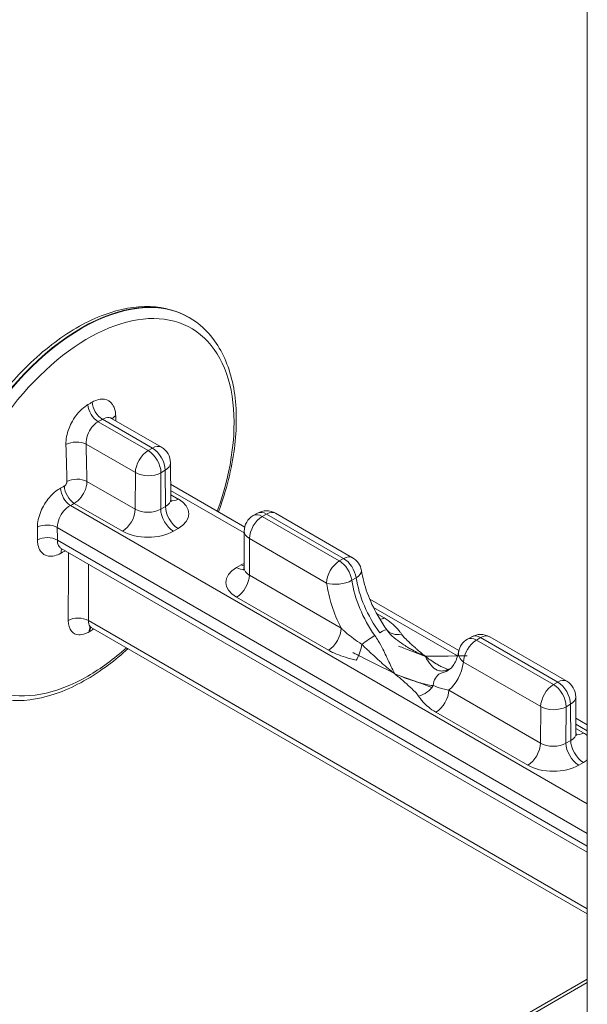
# Model space of a CAD drawing. Extents: x 3 to 96, y 5 to 107.
# Drawn here: x 13 to 14, y 53 to 54 of the extents above; entities that cross this region are included whole.
import ezdxf

# ---------------------------------------------------------------- set-up
doc = ezdxf.new("R2010")
doc.units = 0
doc.header["$MEASUREMENT"] = 0

msp = doc.modelspace()

# ---------------------------------------------------------------- linework, layer by layer
at = {"color": 0, "linetype": 'Continuous', "lineweight": 0, "extrusion": (1.66533e-16, 0.816497, 0.57735)}
msp.add_line((13.7758, 55.1633), (13.7758, 52.6074), dxfattribs=at)
at = {"color": 52, "linetype": 'Continuous', "lineweight": 0, "extrusion": (1.66533e-16, 0.816497, 0.57735)}
for p, q in [((13.1508, 53.7541), (13.1501, 53.7546)), ((13.0929, 53.5492), (13.0143, 53.5946)), ((13.0288, 53.5958), (13.1071, 53.5506)), ((13.0076, 53.5907), (13.0862, 53.5453)), ((13.0662, 53.5107), (12.9887, 53.5555)), ((13.0862, 53.5453), (13.0929, 53.5492)), ((13.1063, 53.5106), (13.113, 53.5144)), ((13.1133, 53.4577), (13.113, 53.5144)), ((13.1213, 53.5262), (13.1216, 53.4692)), ((13.0659, 53.4533), (13.0662, 53.5107)), ((13.1063, 53.5106), (13.1059, 53.4535)), ((12.9901, 53.497), (13.0659, 53.4533)), ((13.2379, 53.4253), (13.1215, 53.4925)), ((13.2371, 53.4162), (13.1215, 53.4829)), ((13.1216, 53.4761), (13.1334, 53.4693)), ((13.7758, 52.9905), (12.9641, 53.4591)), ((13.0458, 53.4188), (12.9701, 53.4624)), ((13.1059, 53.4535), (13.1133, 53.4577)), ((13.2513, 53.4432), (13.258, 53.4471)), ((13.2654, 53.4418), (13.2722, 53.4457)), ((13.3864, 53.372), (13.2654, 53.4418)), ((13.2722, 53.4457), (13.3931, 53.3758)), ((13.2863, 53.4471), (13.4073, 53.3772)), ((13.7758, 52.9442), (12.9435, 53.4247)), ((13.1334, 53.423), (13.126, 53.4188)), ((13.2371, 53.4188), (13.2368, 53.3615)), ((13.2451, 53.3498), (13.2454, 53.4072)), ((13.2454, 53.4072), (13.3664, 53.3374)), ((13.7758, 52.9244), (12.9436, 53.4049)), ((13.7758, 52.9148), (12.9497, 53.3917)), ((13.3864, 53.372), (13.3931, 53.3758)), ((13.2324, 53.3658), (13.225, 53.3616)), ((13.3892, 53.2666), (13.2451, 53.3498)), ((13.4061, 53.3417), (13.4129, 53.3456)), ((13.225, 53.3153), (13.3692, 53.2321)), ((13.5741, 53.2312), (13.4341, 53.312)), ((13.5721, 53.2228), (13.4399, 53.2991)), ((13.4567, 53.2826), (13.4449, 53.2894)), ((12.9923, 53.2783), (13.7758, 52.826)), ((12.9968, 53.2677), (13.7758, 52.818)), ((13.5875, 53.2491), (13.5942, 53.253)), ((13.6016, 53.2477), (13.6083, 53.2516)), ((13.6083, 53.2516), (13.7293, 53.1817)), ((13.6225, 53.253), (13.7435, 53.1831)), ((13.7226, 53.1779), (13.6016, 53.2477)), ((13.5816, 53.2131), (13.7026, 53.1433)), ((13.7226, 53.1779), (13.7293, 53.1817)), ((13.7022, 53.0859), (13.5581, 53.1691)), ((13.7577, 53.1588), (13.758, 53.1018)), ((13.7026, 53.1433), (13.7022, 53.0859)), ((13.7423, 53.086), (13.7427, 53.1431)), ((13.7427, 53.1431), (13.7494, 53.147)), ((13.7494, 53.147), (13.7497, 53.0903)), ((13.5381, 53.1345), (13.6822, 53.0513)), ((13.7758, 53.1148), (13.7579, 53.1251)), ((13.7758, 53.1052), (13.7579, 53.1155)), ((13.7698, 53.1019), (13.758, 53.1087)), ((13.7497, 53.0903), (13.7423, 53.086)), ((13.7624, 53.0513), (13.7698, 53.0556)), ((13.7758, 52.7155), (13.0155, 52.2765)), ((13.7758, 52.7102), (13.024, 52.2762))]:
    msp.add_line(p, q, dxfattribs=at)
at = {"color": 52, "linetype": 'Continuous', "lineweight": 0}
for centre, start, end in [((13.0929, 53.526), 0.3308, 60), ((13.2654, 53.4187), 120, 179.6714), ((13.2722, 53.4225), 60, 120), ((13.3931, 53.3527), 8.7326, 60), ((13.6083, 53.2284), 60, 120), ((13.6016, 53.2246), 120, 169.5745), ((13.7293, 53.1586), 0.3308, 60)]:
    msp.add_arc(centre, 0.0283, start, end, dxfattribs=at)
for centre, major_axis, ratio, start_param, end_param in [((12.9813, 53.4623), (-0.1687, -0.2923), 0.57735, 3.141593, 6.283185), ((12.9821, 53.4619), (-0.1687, -0.2923), 0.57735, 3.141593, 6.283185), ((12.9916, 53.4564), (-0.1623, -0.2811), 0.57735, 1.871921, 7.068583), ((13.0076, 53.6091), (0.0112, -0.0195), 0.57681, 3.967426, 5.498254), ((13.0143, 53.6129), (0.0113, -0.0195), 0.57789, 3.966491, 5.497319), ((13.0514, 53.5918), (-0.0225, -0.0008), 0.559136, 5.490213, 5.950819), ((12.9728, 53.5464), (0.0225, 0.0006), 0.551469, 0.77077, 2.327632), ((13.0862, 53.5221), (0.0142, 0.0246), 0.57735, 0.785398, 2.34955), ((13.0862, 53.5221), (0.0142, -0.0246), 0.57735, 0.785398, 2.356194), ((13.0929, 53.526), (0.0142, 0.0246), 0.57735, 0, 0.785398), ((13.0929, 53.526), (-0.0142, 0.0246), 0.57735, 3.926991, 5.497787), ((13.0929, 53.526), (0.0283, 0.0002), 0.581174, 5.494443, 6.283185), ((12.9742, 53.488), (0.0225, 0.0005), 0.554187, 0.772876, 2.320986), ((13.0862, 53.5221), (0.0283, -0.0002), 0.573501, 3.930291, 5.501087), ((12.9641, 53.4775), (0.0108, -0.0197), 0.561552, 3.969617, 5.510929), ((12.9701, 53.4808), (0.0108, -0.0197), 0.562665, 3.970343, 5.510037), ((13.0933, 53.4693), (-0.0284, 0.0002), 0.573502, 2.359407, 3.14815), ((13.1334, 53.4924), (-0.0142, -0.0246), 0.57735, 0.181475, 0.785398), ((13.0933, 53.4462), (0.0567, 0), 0.57735, 5.497765, 7.068561), ((13.0458, 53.4419), (0.0142, 0.0246), 0.57735, 3.926991, 5.491142), ((13.0859, 53.465), (-0.0284, -0.0002), 0.581173, 0.781965, 2.352761), ((13.126, 53.4419), (0.0142, -0.0246), 0.57735, 3.926991, 5.497787), ((13.1334, 53.4462), (-0.0142, 0.0246), 0.57735, 0.785398, 2.356194), ((13.2654, 53.4187), (0.0142, 0.0246), 0.57735, 0.785398, 2.34955), ((13.2654, 53.4187), (-0.0142, 0.0246), 0.57735, 5.497787, 6.283185), ((13.2722, 53.4225), (-0.0142, 0.0246), 0.57735, 5.497787, 6.283185), ((13.2722, 53.4225), (0.0142, 0.0246), 0.57735, 0, 0.785398), ((12.9276, 53.4156), (0.0225, 0.0002), 0.57251, 0.781259, 2.312957), ((12.9277, 53.3957), (0.0225, 0), 0.577057, 0.785145, 2.315966), ((13.0859, 53.4419), (-0.0567, 0), 0.57735, 0.785376, 2.356172), ((13.2654, 53.4187), (-0.0283, 0.0002), 0.573501, 0, 0.788699), ((12.9646, 53.3743), (-0.0107, 0.0198), 0.558154, 0.335744, 0.778254), ((13.3931, 53.3527), (0.0142, 0.0246), 0.57735, 0, 0.785398), ((13.3931, 53.3527), (0.0142, -0.0246), 0.57735, 0.969962, 2.356194), ((13.2651, 53.3384), (-0.0567, 0), 0.57735, 5.497765, 7.068561), ((13.225, 53.3847), (0.0142, -0.0246), 0.57735, 5.497787, 6.10283), ((13.2725, 53.3427), (0.0567, 0), 0.57735, 2.251453, 2.356172), ((13.2324, 53.389), (0.0142, -0.0246), 0.57735, 5.497787, 5.718369), ((13.2651, 53.3616), (-0.0284, -0.0002), 0.581173, 6.276452, 7.06515), ((13.3864, 53.3488), (0.0142, 0.0246), 0.57735, 0.785398, 2.34955), ((13.3864, 53.3488), (-0.0142, 0.0246), 0.57735, 4.111554, 5.497787), ((13.225, 53.3384), (-0.0142, -0.0246), 0.57735, 0.785398, 2.34955), ((13.3931, 53.3527), (0.028, 0.0043), 0.465352, 5.418475, 6.283185), ((13.5006, 53.3137), (0.064, -0.1091), 0.572635, 4.107553, 4.881049), ((13.3864, 53.3488), (-0.0281, -0.004), 0.45781, 0.712466, 2.282043), ((13.4741, 53.2985), (0.0766, -0.1345), 0.581174, 4.114921, 4.619862), ((13.4942, 53.31), (0.0624, -0.11), 0.582027, 4.115688, 4.889185), ((12.9764, 53.2685), (-0.0225, 0.0001), 0.618691, 3.929693, 5.489263), ((13.4567, 53.3058), (-0.0142, -0.0246), 0.57735, 0.45814, 0.785398), ((13.0093, 53.2508), (-0.0112, 0.0195), 0.577265, 0.237628, 0.745494), ((13.0106, 53.2515), (-0.0113, 0.0195), 0.577436, 0.320517, 0.745346), ((13.3692, 53.2552), (-0.0142, -0.0246), 0.57735, 0.785398, 2.34955), ((13.4306, 53.2426), (-0.0231, -0.0165), 0.142484, 4.090273, 5.001056), ((13.4383, 53.247), (0.023, 0.0166), 0.138071, 0.037019, 0.947801), ((13.484, 53.2805), (-0.0236, -0.0158), 0.761777, 0.056612, 1.099969), ((13.6016, 53.2246), (-0.0142, 0.0246), 0.57735, 5.497787, 6.283185), ((13.6083, 53.2284), (-0.0142, 0.0246), 0.57735, 5.497787, 6.283185), ((13.6083, 53.2284), (0.0142, 0.0246), 0.57735, 0, 0.785398), ((12.9916, 53.4564), (-0.1623, -0.2811), 0.57735, 0.785398, 1.052634), ((13.413, 53.2395), (-0.0062, -0.0277), 0.293875, 0.648538, 1.691895), ((13.6016, 53.2246), (0.0142, 0.0246), 0.57735, 0.785398, 2.34955), ((13.6016, 53.2246), (-0.0279, 0.0051), 0.669713, 0, 0.89883), ((13.4741, 53.2985), (0.0766, -0.1345), 0.581174, 0.099261, 0.604201), ((13.5565, 53.1699), (-0.0065, 0.0276), 0.802144, 0.237137, 1.147919), ((13.4942, 53.31), (0.0624, -0.11), 0.582027, 6.114657, 6.287319), ((13.5006, 53.3137), (0.064, -0.1091), 0.572635, 6.106522, 6.212004), ((13.5642, 53.1743), (-0.0064, 0.0276), 0.806556, 0, 0.23958), ((13.5108, 53.183), (0.0236, 0.0158), 0.761777, 4.241562, 5.284919), ((13.7226, 53.1547), (0.0142, 0.0246), 0.57735, 0.785398, 2.34955), ((13.7226, 53.1547), (-0.0142, 0.0246), 0.57735, 3.926991, 5.497787), ((13.7293, 53.1586), (0.0142, 0.0246), 0.57735, 0, 0.785398), ((13.7293, 53.1586), (0.0142, -0.0246), 0.57735, 0.785398, 2.356194), ((13.5381, 53.1577), (-0.0142, -0.0246), 0.57735, 0.785398, 2.34955), ((13.7293, 53.1586), (0.0283, 0.0002), 0.581174, 5.494443, 6.283185), ((13.7226, 53.1547), (0.0283, -0.0002), 0.573501, 3.930291, 5.501087), ((13.7297, 53.1019), (0.0284, -0.0002), 0.573502, 5.501, 6.289742), ((13.7698, 53.125), (-0.0142, -0.0246), 0.57735, 0.181475, 0.785398), ((13.7297, 53.0787), (0.0567, 0), 0.57735, 0.621004, 0.785376), ((13.6822, 53.0745), (-0.0142, -0.0246), 0.57735, 0.785398, 2.34955), ((13.7223, 53.0976), (-0.0284, -0.0002), 0.581173, 0.781965, 2.352761), ((13.7624, 53.0745), (0.0142, -0.0246), 0.57735, 3.926991, 5.497787), ((13.7698, 53.0787), (0.0142, -0.0246), 0.57735, 3.926991, 5.497787), ((13.7223, 53.0745), (-0.0567, 0), 0.57735, 0.785376, 2.356172), ((13.7297, 53.0787), (0.0567, 0), 0.57735, 5.497765, 5.662159)]:
    msp.add_ellipse(centre, major_axis=major_axis, ratio=ratio, start_param=start_param, end_param=end_param, dxfattribs=at)
for points, knots in [([(13.1501, 53.7546), (13.132, 53.765), (13.1113, 53.7707), (13.0663, 53.7723), (13.0419, 53.7679), (12.9912, 53.7491), (12.965, 53.7344), (12.914, 53.6962), (12.8892, 53.6727), (12.8438, 53.6195), (12.823, 53.5898), (12.7876, 53.5272), (12.7728, 53.4943), (12.7508, 53.4284), (12.7435, 53.3955), (12.7373, 53.3326), (12.7384, 53.3028), (12.7492, 53.2494), (12.7589, 53.2257), (12.7836, 53.1913), (12.7971, 53.1789), (12.8126, 53.17)], [0.785398, 0.785398, 0.785398, 0.785398, 1.082168, 1.082168, 1.393114, 1.393114, 1.718194, 1.718194, 2.044862, 2.044862, 2.370401, 2.370401, 2.695473, 2.695473, 3.021096, 3.021096, 3.347831, 3.347831, 3.672304, 3.672304, 3.926991, 3.926991, 3.926991, 3.926991]), ([(13.1967, 53.4491), (13.1984, 53.4536), (13.2, 53.4582), (13.2126, 53.4957), (13.2198, 53.5287), (13.226, 53.5915), (13.225, 53.6214), (13.2141, 53.6748), (13.2045, 53.6985), (13.1797, 53.7328), (13.1663, 53.7452), (13.1508, 53.7541)], [5.79192, 5.79192, 5.79192, 5.79192, 5.837065, 5.837065, 6.162689, 6.162689, 6.489423, 6.489423, 6.813896, 6.813896, 7.068583, 7.068583, 7.068583, 7.068583]), ([(12.9984, 53.6214), (13.005, 53.6252), (13.0117, 53.6268), (13.0226, 53.6252), (13.027, 53.6224), (13.032, 53.6152), (13.0335, 53.6118), (13.0349, 53.6055), (13.0352, 53.6029), (13.0353, 53.6001)], [0, 0, 0, 0, 0.062364, 0.062364, 0.1185795, 0.1185795, 0.1537141, 0.1537141, 0.1756733, 0.1756733, 0.1756733, 0.1756733]), ([(12.9571, 53.555), (12.9569, 53.5628), (12.9586, 53.5717), (12.9649, 53.5882), (12.9693, 53.5957), (12.9776, 53.6062), (12.9811, 53.6097), (12.9871, 53.6146), (12.9894, 53.6162), (12.9917, 53.6175)], [0, 0, 0, 0, 0.062364, 0.062364, 0.1185794, 0.1185794, 0.1537141, 0.1537141, 0.1756732, 0.1756732, 0.1756732, 0.1756732]), ([(12.9984, 53.6214), (12.9981, 53.6212), (12.9978, 53.621), (12.9971, 53.6206), (12.9967, 53.6204), (12.9955, 53.6197), (12.9948, 53.6193), (12.9933, 53.6184), (12.9925, 53.618), (12.9917, 53.6175)], [0, 0, 0, 0, 0.00263773, 0.00263773, 0.00685809, 0.00685809, 0.01361067, 0.01361067, 0.02110182, 0.02110182, 0.02110182, 0.02110182]), ([(13.0143, 53.5946), (13.014, 53.5944), (13.0137, 53.5942), (13.013, 53.5938), (13.0126, 53.5936), (13.0114, 53.5929), (13.0107, 53.5925), (13.0092, 53.5916), (13.0084, 53.5911), (13.0076, 53.5907)], [0, 0, 0, 0, 0.00263773, 0.00263773, 0.00685809, 0.00685809, 0.01361067, 0.01361067, 0.02110182, 0.02110182, 0.02110182, 0.02110182]), ([(13.0143, 53.5946), (13.018, 53.5967), (13.0218, 53.5976), (13.0264, 53.5969), (13.0276, 53.5965), (13.0288, 53.5958)], [0, 0, 0, 0, 0.06236402, 0.06236402, 0.08818851, 0.08818851, 0.08818851, 0.08818851]), ([(13.0278, 53.5966), (13.0278, 53.5966), (13.0279, 53.5965), (13.0283, 53.5961), (13.0285, 53.596), (13.0288, 53.5958)], [0.04104573, 0.04104573, 0.04104573, 0.04104573, 0.05443811, 0.05443811, 0.0662545, 0.0662545, 0.0662545, 0.0662545]), ([(12.9887, 53.5555), (12.9885, 53.5599), (12.9893, 53.5649), (12.9927, 53.5742), (12.9951, 53.5784), (12.9997, 53.5843), (13.0017, 53.5863), (13.005, 53.589), (13.0063, 53.5899), (13.0076, 53.5907)], [0, 0, 0, 0, 0.062364, 0.062364, 0.1185794, 0.1185794, 0.1537141, 0.1537141, 0.1756732, 0.1756732, 0.1756732, 0.1756732]), ([(12.9571, 53.555), (12.9572, 53.5526), (12.9572, 53.5501), (12.9574, 53.5438), (12.9575, 53.5399), (12.9578, 53.5298), (12.958, 53.5236), (12.9583, 53.5105), (12.9585, 53.5036), (12.9587, 53.4967)], [0, 0, 0, 0, 0.0194763, 0.0194763, 0.0506383, 0.0506383, 0.1004976, 0.1004976, 0.1558102, 0.1558102, 0.1558102, 0.1558102]), ([(12.9887, 53.5555), (12.9888, 53.553), (12.9888, 53.5506), (12.989, 53.5442), (12.9891, 53.5403), (12.9893, 53.5302), (12.9895, 53.524), (12.9898, 53.5108), (12.99, 53.5039), (12.9901, 53.497)], [0, 0, 0, 0, 0.0194763, 0.0194763, 0.0506383, 0.0506383, 0.1004976, 0.1004976, 0.1558102, 0.1558102, 0.1558102, 0.1558102]), ([(12.9123, 53.4249), (12.9123, 53.4326), (12.9141, 53.4413), (12.9209, 53.4575), (12.9254, 53.465), (12.9341, 53.4753), (12.9377, 53.4788), (12.9438, 53.4835), (12.9463, 53.4851), (12.9486, 53.4864)], [0, 0, 0, 0, 0.062696, 0.062696, 0.1192106, 0.1192106, 0.1545323, 0.1545323, 0.1766084, 0.1766084, 0.1766084, 0.1766084]), ([(12.9546, 53.4897), (12.9544, 53.4895), (12.9541, 53.4894), (12.9535, 53.489), (12.9531, 53.4888), (12.9521, 53.4882), (12.9514, 53.4879), (12.9501, 53.4872), (12.9494, 53.4868), (12.9486, 53.4864)], [0, 0, 0, 0, 0.00230294, 0.00230294, 0.00598764, 0.00598764, 0.01188316, 0.01188316, 0.0184235, 0.0184235, 0.0184235, 0.0184235]), ([(12.9546, 53.4897), (12.9554, 53.4901), (12.9562, 53.4907), (12.9574, 53.4923), (12.9579, 53.4932), (12.9584, 53.4947), (12.9586, 53.4952), (12.9587, 53.4961), (12.9587, 53.4964), (12.9587, 53.4967)], [0, 0, 0, 0, 0.00717381, 0.00717381, 0.01364034, 0.01364034, 0.01768192, 0.01768192, 0.02020791, 0.02020791, 0.02020791, 0.02020791]), ([(12.9701, 53.4624), (12.9738, 53.4646), (12.9776, 53.4679), (12.9836, 53.4757), (12.986, 53.4799), (12.9886, 53.487), (12.9894, 53.4897), (12.99, 53.4939), (12.9901, 53.4955), (12.9901, 53.497)], [0, 0, 0, 0, 0.00717381, 0.00717381, 0.01364034, 0.01364034, 0.01768192, 0.01768192, 0.02020791, 0.02020791, 0.02020791, 0.02020791]), ([(13.1216, 53.4692), (13.1216, 53.4677), (13.1221, 53.4663), (13.1225, 53.4654), (13.1226, 53.4653), (13.1226, 53.4653)], [0, 0, 0, 0, 0.0303196, 0.0303196, 0.04133317, 0.04133317, 0.04133317, 0.04133317]), ([(12.9435, 53.4247), (12.9435, 53.4291), (12.9445, 53.4339), (12.9483, 53.4431), (12.9509, 53.4472), (12.9558, 53.453), (12.9579, 53.4549), (12.9614, 53.4576), (12.9627, 53.4584), (12.9641, 53.4591)], [0, 0, 0, 0, 0.062696, 0.062696, 0.1192106, 0.1192106, 0.1545323, 0.1545323, 0.1766084, 0.1766084, 0.1766084, 0.1766084]), ([(12.9701, 53.4624), (12.9699, 53.4623), (12.9696, 53.4622), (12.969, 53.4618), (12.9686, 53.4616), (12.9675, 53.461), (12.9669, 53.4607), (12.9655, 53.4599), (12.9648, 53.4595), (12.9641, 53.4591)], [0, 0, 0, 0, 0.00230294, 0.00230294, 0.00598764, 0.00598764, 0.01188316, 0.01188316, 0.0184235, 0.0184235, 0.0184235, 0.0184235]), ([(12.9123, 53.4249), (12.9123, 53.4241), (12.9123, 53.4233), (12.9124, 53.4212), (12.9124, 53.4198), (12.9124, 53.4164), (12.9124, 53.4143), (12.9124, 53.4099), (12.9124, 53.4075), (12.9124, 53.4052)], [0, 0, 0, 0, 0.00675008, 0.00675008, 0.01755021, 0.01755021, 0.03483042, 0.03483042, 0.05400064, 0.05400064, 0.05400064, 0.05400064]), ([(12.9435, 53.4247), (12.9435, 53.4239), (12.9435, 53.4231), (12.9435, 53.4209), (12.9435, 53.4196), (12.9436, 53.4162), (12.9436, 53.414), (12.9436, 53.4096), (12.9436, 53.4072), (12.9436, 53.4049)], [0, 0, 0, 0, 0.00675008, 0.00675008, 0.01755021, 0.01755021, 0.03483042, 0.03483042, 0.05400064, 0.05400064, 0.05400064, 0.05400064]), ([(12.9493, 53.3842), (12.9424, 53.3805), (12.9356, 53.3789), (12.9245, 53.3805), (12.9201, 53.3833), (12.9152, 53.3904), (12.9139, 53.3937), (12.9127, 53.3999), (12.9124, 53.4025), (12.9124, 53.4052)], [0, 0, 0, 0, 0.0627024, 0.0627024, 0.1192229, 0.1192229, 0.1545482, 0.1545482, 0.1766265, 0.1766265, 0.1766265, 0.1766265]), ([(12.9497, 53.3917), (12.9484, 53.3925), (12.9472, 53.3936), (12.9452, 53.3965), (12.9444, 53.3984), (12.9437, 53.4019), (12.9436, 53.4034), (12.9436, 53.4049)], [0.08842637, 0.08842637, 0.08842637, 0.08842637, 0.11922287, 0.11922287, 0.15454817, 0.15454817, 0.17662648, 0.17662648, 0.17662648, 0.17662648]), ([(12.9493, 53.3842), (12.9496, 53.3844), (12.9499, 53.3846), (12.9507, 53.3851), (12.9512, 53.3853), (12.9526, 53.3861), (12.9534, 53.3865), (12.9549, 53.3873), (12.9555, 53.3877), (12.9562, 53.388)], [0, 0, 0, 0, 0.00294975, 0.00294975, 0.00766935, 0.00766935, 0.0152207, 0.0152207, 0.02110416, 0.02110416, 0.02110416, 0.02110416]), ([(12.9611, 53.3852), (12.9611, 53.381), (12.9611, 53.3769), (12.9611, 53.3656), (12.961, 53.3584), (12.961, 53.3397), (12.9609, 53.3282), (12.9608, 53.3039), (12.9608, 53.2912), (12.9607, 53.2784)], [0.0030577, 0.0030577, 0.0030577, 0.0030577, 0.0380657, 0.0380657, 0.0989709, 0.0989709, 0.1964192, 0.1964192, 0.3045259, 0.3045259, 0.3045259, 0.3045259]), ([(12.9925, 53.367), (12.9925, 53.3617), (12.9925, 53.3563), (12.9925, 53.3395), (12.9925, 53.328), (12.9924, 53.3038), (12.9924, 53.291), (12.9923, 53.2783)], [0.0537393, 0.0537393, 0.0537393, 0.0537393, 0.0989709, 0.0989709, 0.1964192, 0.1964192, 0.3045259, 0.3045259, 0.3045259, 0.3045259]), ([(13.2358, 53.3576), (13.2358, 53.3576), (13.2358, 53.3576), (13.2358, 53.3576), (13.2361, 53.3581), (13.2366, 53.3594), (13.2368, 53.3605), (13.2368, 53.3615)], [0.03397811, 0.03397811, 0.03397811, 0.03397811, 0.03577568, 0.03577568, 0.05444323, 0.05444323, 0.07535202, 0.07535202, 0.07535202, 0.07535202]), ([(13.4212, 53.357), (13.4229, 53.3458), (13.426, 53.3338), (13.4346, 53.3099), (13.4402, 53.2977), (13.4507, 53.2792), (13.455, 53.2723), (13.4596, 53.2658)], [0, 0, 0, 0, 0.0884665, 0.0884665, 0.1768364, 0.1768364, 0.230333, 0.230333, 0.230333, 0.230333]), ([(13.484, 53.2573), (13.4832, 53.2585), (13.4824, 53.2596), (13.4801, 53.2626), (13.4787, 53.2644), (13.4745, 53.269), (13.4717, 53.2718), (13.465, 53.2773), (13.4611, 53.2801), (13.4567, 53.2826)], [-0.1153135, -0.1153135, -0.1153135, -0.1153135, -0.1008993, -0.1008993, -0.0778366, -0.0778366, -0.0409363, -0.0409363, 0, 0, 0, 0]), ([(12.9934, 53.2607), (12.9913, 53.2595), (12.9891, 53.2585), (12.9836, 53.2565), (12.9803, 53.2559), (12.9725, 53.2563), (12.9685, 53.2583), (12.9624, 53.2658), (12.9607, 53.2716), (12.9607, 53.2784)], [0, 0, 0, 0, 0.0204265, 0.0204265, 0.0531088, 0.0531088, 0.1054005, 0.1054005, 0.1634116, 0.1634116, 0.1634116, 0.1634116]), ([(12.9968, 53.2677), (12.996, 53.2682), (12.9953, 53.2688), (12.993, 53.2717), (12.9922, 53.2747), (12.9923, 53.2783)], [0.08352032, 0.08352032, 0.08352032, 0.08352032, 0.1054005, 0.1054005, 0.16341163, 0.16341163, 0.16341163, 0.16341163]), ([(12.9968, 53.2677), (12.9958, 53.2683), (12.9946, 53.2686), (12.994, 53.2686), (12.994, 53.2686), (12.994, 53.2686)], [0, 0, 0, 0, 0.02587706, 0.02587706, 0.03264324, 0.03264324, 0.03264324, 0.03264324]), ([(13.3892, 53.2666), (13.3903, 53.2656), (13.3914, 53.2645), (13.3944, 53.2618), (13.3963, 53.26), (13.4016, 53.2556), (13.4051, 53.2529), (13.4129, 53.2471), (13.4172, 53.244), (13.4218, 53.241)], [-0.1153143, -0.1153143, -0.1153143, -0.1153143, -0.1009, -0.1009, -0.0778371, -0.0778371, -0.0409366, -0.0409366, 0, 0, 0, 0]), ([(12.9934, 53.2607), (12.9936, 53.2608), (12.9937, 53.2609), (12.994, 53.2611), (12.9941, 53.2611), (12.9944, 53.2613), (12.9944, 53.2613), (12.9946, 53.2614), (12.9946, 53.2614), (12.9947, 53.2614)], [0, 0, 0, 0, 0.001387984, 0.001387984, 0.002639125, 0.002639125, 0.003421088, 0.003421088, 0.003909815, 0.003909815, 0.003909815, 0.003909815]), ([(13.4421, 53.2548), (13.4441, 53.2521), (13.4459, 53.2493), (13.4502, 53.2421), (13.4526, 53.2377), (13.4583, 53.2264), (13.4614, 53.2197), (13.4676, 53.2066), (13.4706, 53.2003), (13.4735, 53.1948)], [0.4694082, 0.4694082, 0.4694082, 0.4694082, 0.4969602, 0.4969602, 0.5410434, 0.5410434, 0.6115766, 0.6115766, 0.6898243, 0.6898243, 0.6898243, 0.6898243]), ([(13.4611, 53.2637), (13.4654, 53.2577), (13.4686, 53.2549), (13.4761, 53.2484), (13.4801, 53.2454), (13.4865, 53.241), (13.4889, 53.2394), (13.4926, 53.2371), (13.4939, 53.2363), (13.4971, 53.2344), (13.4991, 53.2333), (13.5043, 53.2305), (13.5074, 53.2288), (13.5142, 53.2255), (13.5177, 53.2239), (13.5213, 53.2224)], [0, 0, 0, 0, 0.0276798, 0.0276798, 0.0593139, 0.0593139, 0.0790853, 0.0790853, 0.0889709, 0.0889709, 0.104788, 0.104788, 0.1300952, 0.1300952, 0.1581705, 0.1581705, 0.1581705, 0.1581705]), ([(13.484, 53.2573), (13.4855, 53.2551), (13.4874, 53.2529), (13.4917, 53.2484), (13.4941, 53.2461), (13.4982, 53.2423), (13.4998, 53.2409), (13.5022, 53.2387), (13.503, 53.238), (13.5051, 53.2361), (13.5064, 53.235), (13.5099, 53.232), (13.512, 53.2302), (13.5165, 53.2264), (13.5189, 53.2244), (13.5213, 53.2224)], [0, 0, 0, 0, 0.0276798, 0.0276798, 0.0593139, 0.0593139, 0.0790853, 0.0790853, 0.0889709, 0.0889709, 0.104788, 0.104788, 0.1300952, 0.1300952, 0.1581705, 0.1581705, 0.1581705, 0.1581705]), ([(13.4735, 53.1948), (13.4709, 53.1968), (13.4682, 53.1989), (13.4625, 53.2036), (13.4595, 53.2062), (13.4544, 53.2106), (13.4524, 53.2124), (13.4494, 53.2151), (13.4484, 53.216), (13.4458, 53.2184), (13.4441, 53.2199), (13.4397, 53.224), (13.4369, 53.2267), (13.4304, 53.2327), (13.4273, 53.2356), (13.4218, 53.241)], [-0.0008456, -0.0008456, -0.0008456, -0.0008456, 0.0268342, 0.0268342, 0.0584683, 0.0584683, 0.0782396, 0.0782396, 0.0881253, 0.0881253, 0.1039423, 0.1039423, 0.1292496, 0.1292496, 0.1573249, 0.1573249, 0.1573249, 0.1573249]), ([(12.8133, 53.1696), (12.8313, 53.1592), (12.852, 53.1535), (12.8971, 53.1519), (12.9215, 53.1563), (12.9721, 53.175), (12.9984, 53.1898), (13.0342, 53.2166), (13.0445, 53.2252), (13.0546, 53.2344)], [3.926991, 3.926991, 3.926991, 3.926991, 4.223761, 4.223761, 4.534707, 4.534707, 4.859787, 4.859787, 4.993194, 4.993194, 4.993194, 4.993194]), ([(13.3692, 53.2321), (13.3707, 53.2312), (13.3723, 53.2303), (13.3765, 53.2282), (13.3792, 53.2269), (13.3866, 53.2239), (13.3913, 53.2222), (13.4016, 53.2191), (13.4073, 53.2176), (13.413, 53.2163)], [-0.1153143, -0.1153143, -0.1153143, -0.1153143, -0.1009, -0.1009, -0.0778371, -0.0778371, -0.0409366, -0.0409366, 0, 0, 0, 0]), ([(13.5526, 53.1999), (13.5507, 53.1994), (13.5489, 53.1992), (13.5446, 53.1992), (13.5422, 53.1998), (13.5364, 53.2023), (13.5334, 53.2049), (13.5272, 53.2121), (13.5242, 53.2169), (13.5213, 53.2224)], [0.4694133, 0.4694133, 0.4694133, 0.4694133, 0.4969656, 0.4969656, 0.5410493, 0.5410493, 0.6115832, 0.6115832, 0.6898319, 0.6898319, 0.6898319, 0.6898319]), ([(13.5213, 53.2224), (13.5239, 53.2203), (13.5265, 53.2184), (13.5322, 53.2145), (13.5353, 53.2125), (13.5404, 53.2094), (13.5423, 53.2083), (13.5453, 53.2067), (13.5463, 53.2062), (13.549, 53.2049), (13.5507, 53.2042), (13.5538, 53.2029), (13.5554, 53.2023), (13.5569, 53.2018)], [-0.0008456, -0.0008456, -0.0008456, -0.0008456, 0.0268342, 0.0268342, 0.0584683, 0.0584683, 0.0782396, 0.0782396, 0.0881253, 0.0881253, 0.1039423, 0.1039423, 0.1177814, 0.1177814, 0.1177814, 0.1177814]), ([(13.5569, 53.2002), (13.5603, 53.2022), (13.5635, 53.205), (13.5694, 53.2143), (13.5722, 53.2212), (13.5738, 53.2297)], [0, 0, 0, 0, 0.0856394, 0.0856394, 0.1768703, 0.1768703, 0.1768703, 0.1768703]), ([(13.5337, 53.1764), (13.5294, 53.1767), (13.5261, 53.1775), (13.5187, 53.1792), (13.5147, 53.1802), (13.5083, 53.1821), (13.5058, 53.1828), (13.5021, 53.184), (13.5009, 53.1844), (13.4977, 53.1855), (13.4957, 53.1861), (13.4905, 53.188), (13.4873, 53.1892), (13.4806, 53.1918), (13.4771, 53.1933), (13.4735, 53.1948)], [0, 0, 0, 0, 0.0276798, 0.0276798, 0.0593139, 0.0593139, 0.0790853, 0.0790853, 0.0889709, 0.0889709, 0.104788, 0.104788, 0.1300952, 0.1300952, 0.1581705, 0.1581705, 0.1581705, 0.1581705]), ([(13.5108, 53.1598), (13.5093, 53.1621), (13.5074, 53.1642), (13.5031, 53.1687), (13.5006, 53.1711), (13.4966, 53.1749), (13.495, 53.1763), (13.4926, 53.1785), (13.4918, 53.1792), (13.4896, 53.181), (13.4883, 53.1822), (13.4849, 53.1851), (13.4828, 53.187), (13.4783, 53.1908), (13.4759, 53.1928), (13.4735, 53.1948)], [0, 0, 0, 0, 0.0276798, 0.0276798, 0.0593139, 0.0593139, 0.0790853, 0.0790853, 0.0889709, 0.0889709, 0.104788, 0.104788, 0.1300952, 0.1300952, 0.1581705, 0.1581705, 0.1581705, 0.1581705]), ([(13.5337, 53.1764), (13.5347, 53.176), (13.5357, 53.1756), (13.5382, 53.1745), (13.5398, 53.1739), (13.544, 53.1725), (13.5465, 53.1717), (13.5521, 53.1703), (13.5551, 53.1696), (13.5581, 53.1691)], [-0.1153135, -0.1153135, -0.1153135, -0.1153135, -0.1008993, -0.1008993, -0.0778366, -0.0778366, -0.0409363, -0.0409363, 0, 0, 0, 0]), ([(13.5108, 53.1598), (13.5116, 53.1587), (13.5124, 53.1575), (13.5146, 53.1545), (13.5161, 53.1527), (13.5203, 53.1481), (13.5231, 53.1454), (13.5298, 53.1398), (13.5337, 53.1371), (13.5381, 53.1345)], [-0.1153135, -0.1153135, -0.1153135, -0.1153135, -0.1008993, -0.1008993, -0.0778366, -0.0778366, -0.0409363, -0.0409363, 0, 0, 0, 0]), ([(13.758, 53.1018), (13.758, 53.1003), (13.7585, 53.0988), (13.7589, 53.098), (13.759, 53.0979), (13.759, 53.0979)], [0, 0, 0, 0, 0.0303196, 0.0303196, 0.04133317, 0.04133317, 0.04133317, 0.04133317])]:
    msp.add_open_spline(points, degree=3, knots=knots, dxfattribs=at)
for points in [[(13.0356, 53.5919), (13.0355, 53.5946), (13.0354, 53.5974), (13.0353, 53.6001)], [(12.9497, 53.3917), (12.9491, 53.3921), (12.9484, 53.3922), (12.9484, 53.3922)], [(13.0007, 53.2655), (12.9987, 53.264), (12.9967, 53.2626), (12.9947, 53.2614)], [(13.4611, 53.2637), (13.4606, 53.2644), (13.4601, 53.2651), (13.4596, 53.2658)], [(13.4794, 53.2383), (13.4822, 53.2373), (13.4848, 53.2363), (13.5219, 53.2221)], [(13.4076, 53.2281), (13.4093, 53.2273), (13.4109, 53.2266), (13.4742, 53.1947)], [(13.5871, 53.2229), (13.5855, 53.2229), (13.5838, 53.2229), (13.5206, 53.2225)], [(13.5326, 53.173), (13.5288, 53.1744), (13.5252, 53.1757), (13.4729, 53.195)], [(13.5568, 53.2017), (13.5568, 53.2017), (13.557, 53.2017), (13.5577, 53.2019)], [(13.5577, 53.2019), (13.5587, 53.2021), (13.5596, 53.2024), (13.5605, 53.2027)]]:
    msp.add_open_spline(points, degree=3, dxfattribs=at)

doc.saveas('drawing.dxf')
